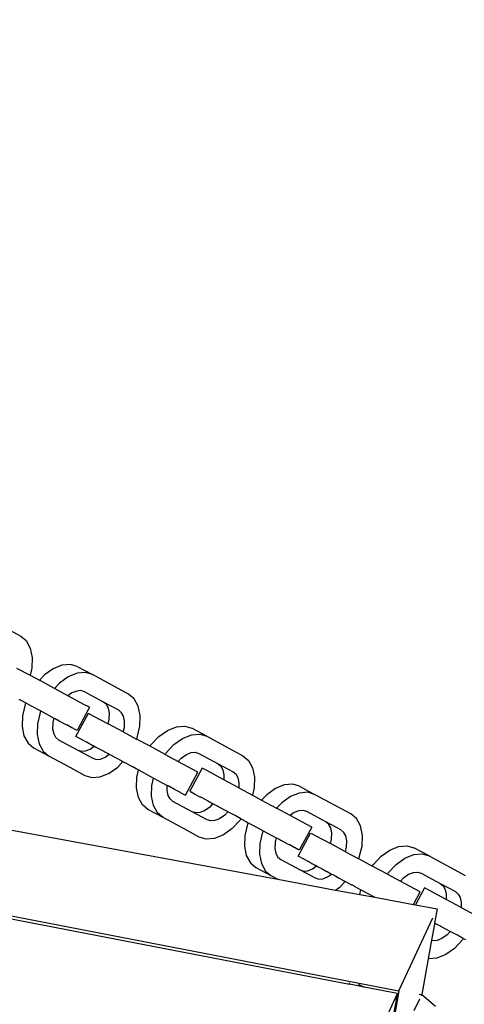
# Paper-space layout 'Foglio 1' of a CAD drawing. Extents: x 235.29 to 241, y 59.41 to 62.4.
# Drawn here: x 239.64 to 239.65, y 61.79 to 61.81 of the extents above; entities that cross this region are included whole.
import ezdxf

# ---------------------------------------------------------------- set-up
doc = ezdxf.new("R2010")
doc.units = 0
doc.layers.get('0').update_dxf_attribs({"linetype": 'CONTINUOUS'})

# ---------------------------------------------------------------- blocks, each defined once
blk = doc.blocks.new('A$C18589')
for p, q in [((46.489, 1797.955), (160.147, 1775.954)), ((46.5, 1798.013), (161.281, 1775.806)), ((151.81, 1784.364), (152.637, 1783.918)), ((152.637, 1783.918), (152.763, 1783.812)), ((152.763, 1783.812), (152.857, 1783.641)), ((152.857, 1783.641), (152.901, 1783.427)), ((152.901, 1783.427), (152.892, 1783.183)), ((152.542, 1783.186), (152.853, 1783.019)), ((152.892, 1783.183), (152.853, 1783.019)), ((153.58, 1783.25), (153.377, 1783.169)), ((153.774, 1783.266), (153.58, 1783.25)), ((153.931, 1783.219), (153.774, 1783.266)), ((153.931, 1783.219), (154.275, 1783.034)), ((152.853, 1783.019), (153.064, 1782.905)), ((153.178, 1783.027), (153.064, 1782.905)), ((153.377, 1783.169), (153.178, 1783.027)), ((153.721, 1782.984), (153.522, 1782.843)), ((153.924, 1783.066), (153.721, 1782.984)), ((154.118, 1783.081), (153.924, 1783.066)), ((154.275, 1783.034), (154.118, 1783.081)), ((155.103, 1782.588), (154.275, 1783.034)), ((153.407, 1782.72), (153.064, 1782.905)), ((153.522, 1782.843), (153.407, 1782.72)), ((153.718, 1782.552), (153.407, 1782.72)), ((153.809, 1782.617), (153.718, 1782.552)), ((154.099, 1782.347), (153.718, 1782.552)), ((153.917, 1782.66), (153.809, 1782.617)), ((154.009, 1782.668), (153.917, 1782.66)), ((154.093, 1782.642), (154.009, 1782.668)), ((154.532, 1782.405), (154.093, 1782.642)), ((155.229, 1782.483), (155.103, 1782.588)), ((152.592, 1782.476), (152.639, 1782.451)), ((152.639, 1782.451), (152.642, 1782.447)), ((152.642, 1782.447), (152.704, 1782.417)), ((152.739, 1782.352), (152.677, 1782.096)), ((152.704, 1782.417), (152.707, 1782.413)), ((152.707, 1782.413), (152.754, 1782.388)), ((152.754, 1782.388), (152.739, 1782.352)), ((152.754, 1782.388), (152.864, 1782.331)), ((152.864, 1782.331), (153.098, 1782.203)), ((154.209, 1782.287), (153.925, 1781.759)), ((154.182, 1782.302), (154.099, 1782.347)), ((154.209, 1782.287), (154.182, 1782.302)), ((154.6, 1782.348), (154.532, 1782.405)), ((154.876, 1782.22), (154.532, 1782.405)), ((154.644, 1782.268), (154.6, 1782.348)), ((155.322, 1782.312), (155.229, 1782.483)), ((155.366, 1782.097), (155.322, 1782.312)), ((152.677, 1782.096), (152.668, 1781.852)), ((153.083, 1782.168), (153.021, 1781.911)), ((153.098, 1782.203), (153.083, 1782.168)), ((153.098, 1782.203), (153.397, 1782.042)), ((153.9, 1781.622), (154.184, 1782.151)), ((154.184, 1782.151), (154.215, 1782.134)), ((154.215, 1782.134), (154.302, 1782.088)), ((154.302, 1782.088), (154.638, 1781.908)), ((154.667, 1782.154), (154.644, 1782.268)), ((154.662, 1782.01), (154.667, 1782.154)), ((154.944, 1782.164), (154.876, 1782.22)), ((154.988, 1782.083), (154.944, 1782.164)), ((155.011, 1781.969), (154.988, 1782.083)), ((155.357, 1781.853), (155.366, 1782.097)), ((152.668, 1781.852), (152.712, 1781.637)), ((153.021, 1781.911), (153.012, 1781.667)), ((153.373, 1781.939), (153.367, 1781.795)), ((153.397, 1782.042), (153.373, 1781.939)), ((153.397, 1782.042), (153.422, 1782.029)), ((153.422, 1782.029), (153.469, 1782.003)), ((153.488, 1781.994), (153.469, 1782.003)), ((153.493, 1781.99), (153.488, 1781.994)), ((153.493, 1781.99), (153.524, 1781.974)), ((153.524, 1781.974), (153.527, 1781.972)), ((153.542, 1781.965), (153.527, 1781.972)), ((153.542, 1781.965), (153.67, 1781.894)), ((153.67, 1781.894), (153.692, 1781.885)), ((153.807, 1781.821), (153.692, 1781.885)), ((154.638, 1781.908), (154.662, 1782.01)), ((154.982, 1781.723), (154.638, 1781.908)), ((155.006, 1781.826), (155.011, 1781.969)), ((155.296, 1781.597), (155.357, 1781.853)), ((155.991, 1781.76), (156.194, 1781.841)), ((156.194, 1781.841), (156.388, 1781.857)), ((156.388, 1781.857), (156.545, 1781.81)), ((152.712, 1781.637), (152.806, 1781.467)), ((153.012, 1781.667), (153.056, 1781.453)), ((153.367, 1781.795), (153.391, 1781.681)), ((153.391, 1781.681), (153.435, 1781.601)), ((153.814, 1781.819), (153.807, 1781.821)), ((153.894, 1781.775), (153.814, 1781.819)), ((153.898, 1781.773), (153.894, 1781.775)), ((153.925, 1781.759), (153.898, 1781.773)), ((153.927, 1781.607), (153.9, 1781.622)), ((153.931, 1781.606), (153.927, 1781.607)), ((154.01, 1781.562), (153.931, 1781.606)), ((154.982, 1781.723), (155.006, 1781.826)), ((154.982, 1781.723), (155.281, 1781.562)), ((155.612, 1781.426), (155.792, 1781.618)), ((155.792, 1781.618), (155.991, 1781.76)), ((156.335, 1781.575), (156.538, 1781.657)), ((156.538, 1781.657), (156.732, 1781.672)), ((156.889, 1781.625), (156.545, 1781.81)), ((156.732, 1781.672), (156.889, 1781.625)), ((156.889, 1781.625), (157.716, 1781.179)), ((152.806, 1781.467), (152.932, 1781.361)), ((153.056, 1781.453), (153.15, 1781.282)), ((153.435, 1781.601), (153.503, 1781.544)), ((153.503, 1781.544), (153.945, 1781.305)), ((154.017, 1781.56), (154.01, 1781.562)), ((154.017, 1781.56), (154.133, 1781.496)), ((154.154, 1781.487), (154.133, 1781.496)), ((154.154, 1781.487), (154.283, 1781.416)), ((154.225, 1781.332), (154.317, 1781.398)), ((154.297, 1781.408), (154.283, 1781.416)), ((154.301, 1781.407), (154.297, 1781.408)), ((154.317, 1781.398), (154.301, 1781.407)), ((154.317, 1781.398), (154.331, 1781.391)), ((154.331, 1781.391), (154.355, 1781.378)), ((155.281, 1781.562), (155.296, 1781.597)), ((155.592, 1781.395), (155.281, 1781.562)), ((155.592, 1781.395), (155.612, 1781.426)), ((155.935, 1781.21), (155.592, 1781.395)), ((155.956, 1781.241), (156.136, 1781.434)), ((156.136, 1781.434), (156.335, 1781.575)), ((152.932, 1781.361), (153.276, 1781.177)), ((153.15, 1781.282), (153.276, 1781.177)), ((153.276, 1781.177), (153.759, 1780.915)), ((153.945, 1781.305), (154.026, 1781.281)), ((153.945, 1781.305), (154.285, 1781.122)), ((154.026, 1781.281), (154.117, 1781.289)), ((154.117, 1781.289), (154.225, 1781.332)), ((154.355, 1781.378), (154.444, 1781.33)), ((154.444, 1781.33), (154.537, 1781.281)), ((154.537, 1781.281), (154.559, 1781.268)), ((154.559, 1781.268), (154.662, 1781.213)), ((154.569, 1781.147), (154.662, 1781.213)), ((154.662, 1781.213), (154.688, 1781.199)), ((154.688, 1781.199), (154.758, 1781.162)), ((154.758, 1781.162), (154.818, 1781.129)), ((155.935, 1781.21), (155.956, 1781.241)), ((155.935, 1781.21), (156.235, 1781.048)), ((156.306, 1781.125), (156.423, 1781.208)), ((156.423, 1781.208), (156.531, 1781.251)), ((156.531, 1781.251), (156.622, 1781.259)), ((156.622, 1781.259), (156.707, 1781.233)), ((156.707, 1781.233), (157.146, 1780.996)), ((157.716, 1781.179), (157.842, 1781.074)), ((154.285, 1781.122), (154.37, 1781.097)), ((154.37, 1781.097), (154.461, 1781.104)), ((154.461, 1781.104), (154.569, 1781.147)), ((154.818, 1781.129), (154.935, 1781.067)), ((154.856, 1780.922), (154.972, 1781.046)), ((154.935, 1781.067), (154.972, 1781.046)), ((154.972, 1781.046), (154.978, 1781.044)), ((154.978, 1781.044), (155.031, 1781.015)), ((155.031, 1781.015), (155.118, 1780.968)), ((155.118, 1780.968), (155.121, 1780.964)), ((155.121, 1780.964), (155.182, 1780.934)), ((155.185, 1780.93), (155.182, 1780.934)), ((156.235, 1781.048), (156.306, 1781.125)), ((156.235, 1781.048), (156.66, 1780.819)), ((157.146, 1780.996), (157.214, 1780.939)), ((157.146, 1780.996), (157.49, 1780.811)), ((157.214, 1780.939), (157.258, 1780.859)), ((157.842, 1781.074), (157.936, 1780.903)), ((153.759, 1780.915), (154.103, 1780.73)), ((154.103, 1780.73), (154.261, 1780.683)), ((154.455, 1780.699), (154.658, 1780.78)), ((154.658, 1780.78), (154.856, 1780.922)), ((155.272, 1780.883), (155.185, 1780.93)), ((155.325, 1780.854), (155.272, 1780.883)), ((155.291, 1780.687), (155.331, 1780.852)), ((155.331, 1780.852), (155.325, 1780.854)), ((155.331, 1780.852), (155.343, 1780.848)), ((155.343, 1780.848), (155.675, 1780.667)), ((156.403, 1780.275), (156.687, 1780.804)), ((156.785, 1780.895), (156.501, 1780.367)), ((156.66, 1780.819), (156.687, 1780.804)), ((156.816, 1780.879), (156.785, 1780.895)), ((156.903, 1780.833), (156.816, 1780.879)), ((157.277, 1780.632), (156.903, 1780.833)), ((157.258, 1780.859), (157.281, 1780.745)), ((157.281, 1780.745), (157.277, 1780.632)), ((157.49, 1780.811), (157.558, 1780.755)), ((157.558, 1780.755), (157.602, 1780.674)), ((157.936, 1780.903), (157.98, 1780.688)), ((154.261, 1780.683), (154.455, 1780.699)), ((155.282, 1780.443), (155.291, 1780.687)), ((155.626, 1780.258), (155.635, 1780.502)), ((155.635, 1780.502), (155.675, 1780.667)), ((155.675, 1780.667), (155.9, 1780.546)), ((155.9, 1780.546), (155.966, 1780.51)), ((155.966, 1780.51), (155.985, 1780.5)), ((155.981, 1780.386), (155.985, 1780.5)), ((156.002, 1780.491), (155.985, 1780.5)), ((156.006, 1780.489), (156.002, 1780.491)), ((156.006, 1780.489), (156.02, 1780.481)), ((156.149, 1780.411), (156.02, 1780.481)), ((157.621, 1780.447), (157.277, 1780.632)), ((157.602, 1780.674), (157.625, 1780.56)), ((157.625, 1780.56), (157.621, 1780.447)), ((157.98, 1780.688), (157.971, 1780.444)), ((158.659, 1780.512), (158.456, 1780.43)), ((158.853, 1780.527), (158.659, 1780.512)), ((159.01, 1780.48), (158.853, 1780.527)), ((159.01, 1780.48), (159.354, 1780.296)), ((147.927, 1780.313), (158.509, 1778.354)), ((155.326, 1780.228), (155.282, 1780.443)), ((155.67, 1780.044), (155.626, 1780.258)), ((156.004, 1780.272), (155.981, 1780.386)), ((156.049, 1780.192), (156.004, 1780.272)), ((156.17, 1780.401), (156.149, 1780.411)), ((156.285, 1780.338), (156.17, 1780.401)), ((156.285, 1780.338), (156.293, 1780.335)), ((156.293, 1780.335), (156.372, 1780.292)), ((156.372, 1780.292), (156.376, 1780.29)), ((156.376, 1780.29), (156.403, 1780.275)), ((156.501, 1780.367), (156.528, 1780.352)), ((156.528, 1780.352), (156.532, 1780.351)), ((156.532, 1780.351), (156.611, 1780.307)), ((156.611, 1780.307), (156.618, 1780.304)), ((156.618, 1780.304), (156.734, 1780.241)), ((157.621, 1780.447), (157.932, 1780.28)), ((157.971, 1780.444), (157.932, 1780.28)), ((157.932, 1780.28), (158.143, 1780.166)), ((158.258, 1780.289), (158.143, 1780.166)), ((158.456, 1780.43), (158.258, 1780.289)), ((159.003, 1780.327), (158.8, 1780.246)), ((159.197, 1780.343), (159.003, 1780.327)), ((159.354, 1780.296), (159.197, 1780.343)), ((160.182, 1779.85), (159.354, 1780.296)), ((155.42, 1780.057), (155.326, 1780.228)), ((155.546, 1779.952), (155.42, 1780.057)), ((155.764, 1779.873), (155.67, 1780.044)), ((156.116, 1780.135), (156.049, 1780.192)), ((156.559, 1779.896), (156.116, 1780.135)), ((156.734, 1780.241), (156.755, 1780.231)), ((156.884, 1780.161), (156.755, 1780.231)), ((156.884, 1780.161), (156.898, 1780.153)), ((156.902, 1780.152), (156.898, 1780.153)), ((156.908, 1780.148), (156.902, 1780.152)), ((156.932, 1780.136), (156.908, 1780.148)), ((156.932, 1780.136), (156.937, 1780.132)), ((156.937, 1780.132), (156.956, 1780.122)), ((156.956, 1780.122), (157.003, 1780.096)), ((157.028, 1780.084), (156.956, 1780.006)), ((157.003, 1780.096), (157.028, 1780.084)), ((157.045, 1780.075), (157.028, 1780.084)), ((157.138, 1780.026), (157.045, 1780.075)), ((158.143, 1780.166), (158.486, 1779.981)), ((158.602, 1780.104), (158.486, 1779.981)), ((158.8, 1780.246), (158.602, 1780.104)), ((155.89, 1779.767), (155.546, 1779.952)), ((155.89, 1779.767), (155.764, 1779.873)), ((156.64, 1779.872), (156.559, 1779.896)), ((156.899, 1779.713), (156.559, 1779.896)), ((156.731, 1779.88), (156.64, 1779.872)), ((156.839, 1779.923), (156.731, 1779.88)), ((156.956, 1780.006), (156.839, 1779.923)), ((157.16, 1780.013), (157.138, 1780.026)), ((157.289, 1779.944), (157.16, 1780.013)), ((157.3, 1779.822), (157.183, 1779.738)), ((157.359, 1779.907), (157.289, 1779.944)), ((157.372, 1779.899), (157.3, 1779.822)), ((157.359, 1779.907), (157.372, 1779.899)), ((157.419, 1779.874), (157.372, 1779.899)), ((157.536, 1779.811), (157.419, 1779.874)), ((157.579, 1779.789), (157.536, 1779.811)), ((158.797, 1779.814), (158.486, 1779.981)), ((158.889, 1779.879), (158.797, 1779.814)), ((159.178, 1779.608), (158.797, 1779.814)), ((158.996, 1779.922), (158.889, 1779.879)), ((159.088, 1779.929), (158.996, 1779.922)), ((159.173, 1779.904), (159.088, 1779.929)), ((159.611, 1779.666), (159.173, 1779.904)), ((160.308, 1779.744), (160.182, 1779.85)), ((156.373, 1779.506), (155.89, 1779.767)), ((156.984, 1779.688), (156.899, 1779.713)), ((157.075, 1779.695), (156.984, 1779.688)), ((157.183, 1779.738), (157.075, 1779.695)), ((157.65, 1779.705), (157.47, 1779.513)), ((157.671, 1779.738), (157.579, 1779.789)), ((157.671, 1779.738), (157.65, 1779.705)), ((157.671, 1779.738), (157.719, 1779.713)), ((157.719, 1779.713), (157.722, 1779.708)), ((157.722, 1779.708), (157.783, 1779.679)), ((157.818, 1779.614), (157.757, 1779.357)), ((157.783, 1779.679), (157.786, 1779.674)), ((157.786, 1779.674), (157.833, 1779.649)), ((157.833, 1779.649), (157.818, 1779.614)), ((157.833, 1779.649), (157.944, 1779.592)), ((157.944, 1779.592), (158.177, 1779.465)), ((159.261, 1779.563), (159.178, 1779.608)), ((159.679, 1779.61), (159.611, 1779.666)), ((159.955, 1779.482), (159.611, 1779.666)), ((159.723, 1779.529), (159.679, 1779.61)), ((160.402, 1779.574), (160.308, 1779.744)), ((156.717, 1779.321), (156.373, 1779.506)), ((157.271, 1779.371), (157.068, 1779.29)), ((157.47, 1779.513), (157.271, 1779.371)), ((157.757, 1779.357), (157.748, 1779.113)), ((158.162, 1779.429), (158.101, 1779.173)), ((158.177, 1779.465), (158.162, 1779.429)), ((158.177, 1779.465), (158.476, 1779.304)), ((158.979, 1778.884), (159.263, 1779.412)), ((159.288, 1779.548), (159.004, 1779.02)), ((159.288, 1779.548), (159.261, 1779.563)), ((159.263, 1779.412), (159.294, 1779.396)), ((159.294, 1779.396), (159.381, 1779.35)), ((159.746, 1779.415), (159.723, 1779.529)), ((159.741, 1779.272), (159.746, 1779.415)), ((160.023, 1779.425), (159.955, 1779.482)), ((160.067, 1779.345), (160.023, 1779.425)), ((160.445, 1779.359), (160.402, 1779.574)), ((160.436, 1779.115), (160.445, 1779.359)), ((156.874, 1779.274), (156.717, 1779.321)), ((157.068, 1779.29), (156.874, 1779.274)), ((158.101, 1779.173), (158.092, 1778.929)), ((158.452, 1779.2), (158.446, 1779.057)), ((158.476, 1779.304), (158.452, 1779.2)), ((158.476, 1779.304), (158.501, 1779.291)), ((158.501, 1779.291), (158.548, 1779.265)), ((158.567, 1779.255), (158.548, 1779.265)), ((158.572, 1779.251), (158.567, 1779.255)), ((158.572, 1779.251), (158.603, 1779.236)), ((158.603, 1779.236), (158.607, 1779.234)), ((158.621, 1779.226), (158.607, 1779.234)), ((158.621, 1779.226), (158.75, 1779.156)), ((158.75, 1779.156), (158.771, 1779.146)), ((158.886, 1779.083), (158.771, 1779.146)), ((159.381, 1779.35), (159.717, 1779.17)), ((159.717, 1779.17), (159.741, 1779.272)), ((160.061, 1778.985), (159.717, 1779.17)), ((160.091, 1779.231), (160.067, 1779.345)), ((160.085, 1779.087), (160.091, 1779.231)), ((157.748, 1779.113), (157.791, 1778.899)), ((158.092, 1778.929), (158.136, 1778.714)), ((158.446, 1779.057), (158.47, 1778.943)), ((158.47, 1778.943), (158.514, 1778.863)), ((158.894, 1779.08), (158.886, 1779.083)), ((158.973, 1779.036), (158.894, 1779.08)), ((158.977, 1779.035), (158.973, 1779.036)), ((159.004, 1779.02), (158.977, 1779.035)), ((160.061, 1778.985), (160.085, 1779.087)), ((160.061, 1778.985), (160.36, 1778.824)), ((160.375, 1778.858), (160.436, 1779.115)), ((160.871, 1778.88), (161.07, 1779.021)), ((161.07, 1779.021), (161.273, 1779.103)), ((161.273, 1779.103), (161.467, 1779.118)), ((161.414, 1778.837), (161.617, 1778.918)), ((161.467, 1779.118), (161.624, 1779.071)), ((161.617, 1778.918), (161.811, 1778.934)), ((161.968, 1778.887), (161.624, 1779.071)), ((161.811, 1778.934), (161.968, 1778.887)), ((157.791, 1778.899), (157.885, 1778.728)), ((157.885, 1778.728), (158.011, 1778.622)), ((158.136, 1778.714), (158.229, 1778.543)), ((158.514, 1778.863), (158.582, 1778.806)), ((158.582, 1778.806), (159.025, 1778.567)), ((159.006, 1778.869), (158.979, 1778.884)), ((159.01, 1778.868), (159.006, 1778.869)), ((159.089, 1778.824), (159.01, 1778.868)), ((159.097, 1778.821), (159.089, 1778.824)), ((159.097, 1778.821), (159.212, 1778.758)), ((159.233, 1778.748), (159.212, 1778.758)), ((159.233, 1778.748), (159.362, 1778.678)), ((160.36, 1778.824), (160.375, 1778.858)), ((160.671, 1778.656), (160.36, 1778.824)), ((160.671, 1778.656), (160.691, 1778.687)), ((160.691, 1778.687), (160.871, 1778.88)), ((161.035, 1778.503), (161.216, 1778.695)), ((161.216, 1778.695), (161.414, 1778.837)), ((161.968, 1778.887), (162.796, 1778.441)), ((158.011, 1778.622), (158.355, 1778.438)), ((158.229, 1778.543), (158.355, 1778.438)), ((159.025, 1778.567), (159.105, 1778.543)), ((159.025, 1778.567), (159.364, 1778.384)), ((159.105, 1778.543), (159.197, 1778.55)), ((159.197, 1778.55), (159.304, 1778.593)), ((159.304, 1778.593), (159.397, 1778.659)), ((159.376, 1778.67), (159.362, 1778.678)), ((159.38, 1778.668), (159.376, 1778.67)), ((159.397, 1778.659), (159.38, 1778.668)), ((159.397, 1778.659), (159.411, 1778.653)), ((159.411, 1778.653), (159.435, 1778.639)), ((159.435, 1778.639), (159.523, 1778.592)), ((159.523, 1778.592), (159.617, 1778.542)), ((159.617, 1778.542), (159.638, 1778.53)), ((159.638, 1778.53), (159.741, 1778.475)), ((159.649, 1778.409), (159.741, 1778.475)), ((159.741, 1778.475), (159.768, 1778.461)), ((159.768, 1778.461), (159.837, 1778.424)), ((161.015, 1778.471), (160.671, 1778.656)), ((161.015, 1778.471), (161.035, 1778.503)), ((161.015, 1778.471), (161.314, 1778.31)), ((161.386, 1778.386), (161.502, 1778.47)), ((161.502, 1778.47), (161.61, 1778.513)), ((161.61, 1778.513), (161.702, 1778.52)), ((161.702, 1778.52), (161.786, 1778.495)), ((161.786, 1778.495), (162.225, 1778.257)), ((158.355, 1778.438), (158.509, 1778.354)), ((158.509, 1778.354), (159.831, 1778.109)), ((159.364, 1778.384), (159.449, 1778.358)), ((159.449, 1778.358), (159.541, 1778.366)), ((159.541, 1778.366), (159.649, 1778.409)), ((159.837, 1778.424), (159.897, 1778.391)), ((159.897, 1778.391), (160.014, 1778.328)), ((159.935, 1778.183), (160.051, 1778.307)), ((160.014, 1778.328), (160.051, 1778.307)), ((160.051, 1778.307), (160.057, 1778.306)), ((160.057, 1778.306), (160.11, 1778.276)), ((160.11, 1778.276), (160.197, 1778.23)), ((160.197, 1778.23), (160.2, 1778.225)), ((161.314, 1778.31), (161.386, 1778.386)), ((161.314, 1778.31), (161.739, 1778.08)), ((162.225, 1778.257), (162.293, 1778.201)), ((162.225, 1778.257), (162.569, 1778.073)), ((159.831, 1778.109), (159.935, 1778.183)), ((159.831, 1778.109), (160.384, 1778.007)), ((160.261, 1778.196), (160.2, 1778.225)), ((160.261, 1778.196), (160.264, 1778.191)), ((160.351, 1778.144), (160.264, 1778.191)), ((160.404, 1778.115), (160.351, 1778.144)), ((160.384, 1778.007), (160.41, 1778.113)), ((160.384, 1778.007), (160.727, 1777.943)), ((160.41, 1778.113), (160.404, 1778.115)), ((160.41, 1778.113), (160.422, 1778.109)), ((160.422, 1778.109), (160.727, 1777.943)), ((161.613, 1777.779), (161.766, 1778.065)), ((161.864, 1778.157), (161.657, 1777.771)), ((161.739, 1778.08), (161.766, 1778.065)), ((161.895, 1778.141), (161.864, 1778.157)), ((161.982, 1778.094), (161.895, 1778.141)), ((162.356, 1777.894), (161.982, 1778.094)), ((162.293, 1778.201), (162.337, 1778.12)), ((162.337, 1778.12), (162.36, 1778.006)), ((162.36, 1778.006), (162.356, 1777.894)), ((162.569, 1778.073), (162.637, 1778.016)), ((162.637, 1778.016), (162.681, 1777.936)), ((160.727, 1777.943), (161.613, 1777.779)), ((161.613, 1777.779), (161.657, 1777.771)), ((162.7, 1777.709), (162.356, 1777.894)), ((162.681, 1777.936), (162.704, 1777.822)), ((162.704, 1777.822), (162.7, 1777.709)), ((161.657, 1777.771), (162.154, 1777.679)), ((162.154, 1777.679), (162.095, 1777.351)), ((162.7, 1777.709), (163.011, 1777.542)), ((161.281, 1775.806), (162.057, 1777.472)), ((162.095, 1777.351), (162.09, 1777.327)), ((162.107, 1777.345), (162.09, 1777.327)), ((162.095, 1777.351), (162.107, 1777.345)), ((162.118, 1777.339), (162.107, 1777.345)), ((162.124, 1777.336), (162.118, 1777.339)), ((162.166, 1777.314), (162.124, 1777.336)), ((162.09, 1777.327), (162.024, 1776.961)), ((162.217, 1777.287), (162.166, 1777.314)), ((162.239, 1777.275), (162.217, 1777.287)), ((162.369, 1777.205), (162.239, 1777.275)), ((162.438, 1777.169), (162.369, 1777.205)), ((162.452, 1777.161), (162.379, 1777.083)), ((162.438, 1777.169), (162.452, 1777.161)), ((162.498, 1777.136), (162.452, 1777.161)), ((162.615, 1777.073), (162.498, 1777.136)), ((162.024, 1776.961), (161.947, 1776.538)), ((162.063, 1776.949), (162.024, 1776.961)), ((162.155, 1776.957), (162.063, 1776.949)), ((162.262, 1777), (162.155, 1776.957)), ((162.379, 1777.083), (162.262, 1777)), ((162.73, 1776.967), (162.549, 1776.774)), ((162.658, 1777.05), (162.615, 1777.073)), ((162.751, 1776.999), (162.658, 1777.05)), ((162.751, 1776.999), (162.73, 1776.967)), ((162.751, 1776.999), (162.798, 1776.974)), ((162.549, 1776.774), (162.351, 1776.633)), ((161.947, 1776.538), (161.801, 1775.717)), ((161.954, 1776.536), (161.947, 1776.538)), ((162.148, 1776.551), (161.954, 1776.536)), ((162.351, 1776.633), (162.148, 1776.551)), ((160.147, 1775.954), (160.153, 1775.985)), ((160.487, 1775.888), (160.147, 1775.954)), ((160.345, 1775.954), (160.487, 1775.888)), ((161.25, 1775.741), (160.487, 1775.888)), ((161.281, 1775.806), (161.233, 1775.54)), ((158.747, 1770.372), (161.25, 1775.741)), ((160.906, 1773.842), (161.215, 1775.549)), ((161.233, 1775.54), (160.924, 1773.838)), ((161.215, 1775.549), (161.25, 1775.741)), ((161.215, 1775.549), (161.233, 1775.54)), ((161.631, 1775.354), (161.757, 1775.623)), ((161.798, 1775.711), (161.741, 1775.722)), ((161.791, 1775.697), (161.798, 1775.711)), ((161.801, 1775.717), (161.798, 1775.711)), ((161.801, 1775.717), (162.118, 1775.451))]:
    blk.add_line(p, q)
blk = doc.blocks.new('A$C30130')
blk.add_blockref('A$C18589', (87.298, 4.254))

psp = doc.layouts.new('Foglio 1')

# ---------------------------------------------------------------- block references
at = {"xscale": 0.001015740000000001, "yscale": 0.001015740000000001, "zscale": 0.001015740000000001}
psp.add_blockref('A$C30130', (239.392738, 59.977532), dxfattribs=at)

doc.saveas('drawing.dxf')
